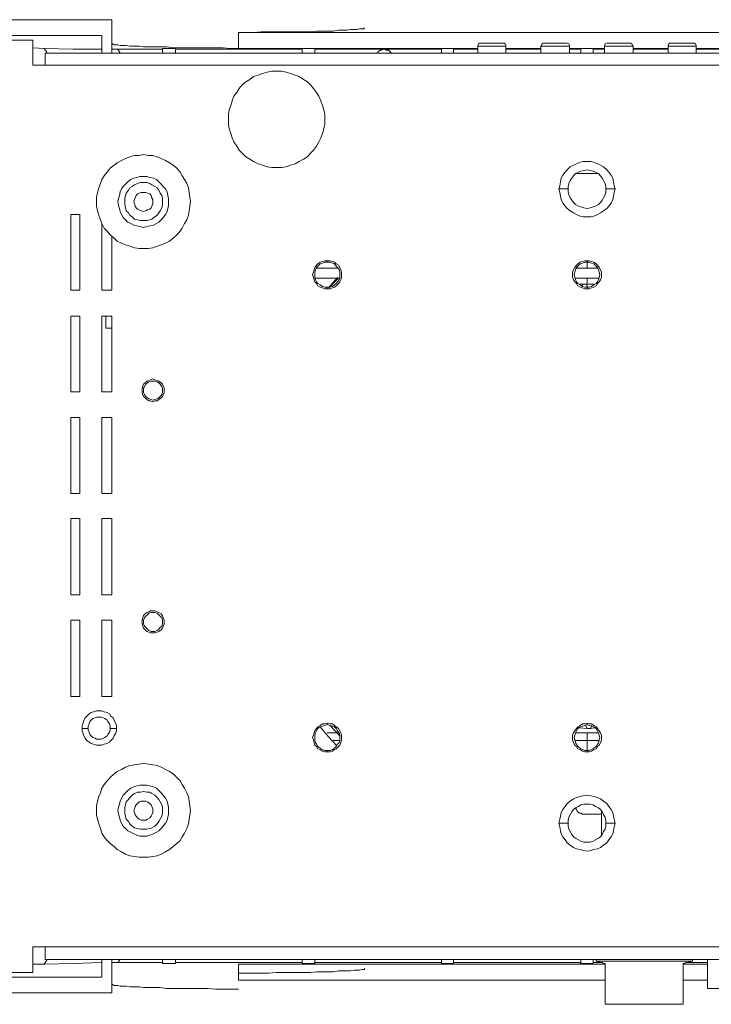
# Model space of a CAD drawing. Units: inches. Extents: x 21 to 279, y 48 to 162.
# Drawn here: x 60 to 70, y 80 to 95 of the extents above; entities that cross this region are included whole.
import ezdxf

# ---------------------------------------------------------------- set-up
doc = ezdxf.new("R2010")
doc.units = ezdxf.units.IN
doc.header["$MEASUREMENT"] = 0
doc.layers.add('Page 1', color=7, linetype='Continuous')

# ---------------------------------------------------------------- blocks, each defined once
blk = doc.blocks.new('block 3')
at = {"layer": 'Page 1', "color": 250, "lineweight": 9, "true_color": 0x202730}
for points in [[(59.348, 94.659), (60.958, 94.659)], [(60.958, 94.174), (60.958, 94.659)], [(62.799, 94.472), (62.909, 94.472), (63.019, 94.472), (63.129, 94.483), (63.24, 94.483), (63.35, 94.483), (63.449, 94.483), (63.559, 94.483), (63.658, 94.483), (63.758, 94.483), (63.846, 94.483), (63.934, 94.494), (64.022, 94.494), (64.099, 94.494), (64.177, 94.494), (64.254, 94.505), (64.32, 94.505), (64.375, 94.505), (64.43, 94.516), (64.485, 94.516), (64.529, 94.516), (64.562, 94.527), (64.596, 94.527), (64.618, 94.527), (64.629, 94.538), (64.64, 94.538)], [(59.37, 94.428), (60.814, 94.428)], [(60.814, 94.174), (60.814, 94.428)], [(62.799, 94.24), (62.799, 94.472)], [(62.799, 94.472), (72.941, 94.472)], [(59.392, 94.362), (59.811, 94.362)], [(59.811, 94.362), (59.811, 93.998)], [(59.976, 94.24), (59.811, 94.251)], [(60.009, 94.196), (59.976, 94.24)], [(60.814, 94.229), (60.395, 94.229), (59.976, 94.24)], [(60.958, 94.306), (60.969, 94.306), (60.991, 94.295), (61.013, 94.295), (61.046, 94.295), (61.079, 94.284), (61.123, 94.284), (61.167, 94.284), (61.222, 94.273), (61.288, 94.273), (61.354, 94.273), (61.421, 94.262), (61.498, 94.262), (61.575, 94.262), (61.663, 94.262), (61.751, 94.262), (61.85, 94.251), (61.95, 94.251), (62.049, 94.251), (62.148, 94.251), (62.247, 94.251), (62.358, 94.251), (62.468, 94.251), (62.578, 94.251), (62.688, 94.24), (62.799, 94.24)], [(61.696, 94.174), (61.696, 94.24)], [(61.884, 94.24), (61.696, 94.24)], [(61.884, 94.174), (61.884, 94.24)], [(62.799, 94.24), (66.282, 94.24)], [(63.725, 94.174), (63.725, 94.24)], [(63.912, 94.24), (63.725, 94.24)], [(63.912, 94.174), (63.912, 94.24)], [(65.753, 94.174), (65.753, 94.24)], [(65.929, 94.24), (65.753, 94.24)], [(65.929, 94.174), (65.929, 94.24)], [(66.326, 94.317), (66.304, 94.317), (66.293, 94.306), (66.282, 94.284), (66.282, 94.273)], [(66.282, 94.174), (66.282, 94.273)], [(66.282, 94.273), (66.69, 94.273)], [(66.326, 94.317), (66.646, 94.317)], [(66.69, 94.273), (66.69, 94.284), (66.679, 94.306), (66.668, 94.317), (66.646, 94.317)], [(66.69, 94.174), (66.69, 94.273)], [(66.69, 94.24), (67.197, 94.24)], [(67.252, 94.317), (67.23, 94.317), (67.219, 94.306), (67.208, 94.284), (67.197, 94.273)], [(67.197, 94.174), (67.197, 94.273)], [(67.197, 94.273), (67.616, 94.273)], [(67.252, 94.317), (67.572, 94.317)], [(67.616, 94.273), (67.616, 94.284), (67.605, 94.306), (67.583, 94.317), (67.572, 94.317)], [(67.616, 94.174), (67.616, 94.273)], [(67.616, 94.24), (68.123, 94.24)], [(67.782, 94.174), (67.782, 94.24)], [(67.958, 94.24), (67.782, 94.24)], [(67.958, 94.174), (67.958, 94.24)], [(68.167, 94.317), (68.156, 94.317), (68.134, 94.306), (68.123, 94.284), (68.123, 94.273)], [(68.123, 94.174), (68.123, 94.273)], [(68.123, 94.273), (68.542, 94.273)], [(68.167, 94.317), (68.487, 94.317)], [(68.542, 94.273), (68.531, 94.284), (68.52, 94.306), (68.509, 94.317), (68.487, 94.317)], [(68.542, 94.174), (68.542, 94.273)], [(68.542, 94.24), (69.049, 94.24)], [(69.093, 94.317), (69.071, 94.317), (69.06, 94.306), (69.049, 94.284), (69.049, 94.273)], [(69.049, 94.174), (69.049, 94.273)], [(69.049, 94.273), (69.457, 94.273)], [(69.093, 94.317), (69.413, 94.317)], [(69.457, 94.273), (69.457, 94.284), (69.446, 94.306), (69.435, 94.317), (69.413, 94.317)], [(69.457, 94.174), (69.457, 94.273)], [(69.457, 94.24), (72.941, 94.24)], [(59.987, 93.998), (59.987, 94.174)], [(59.987, 94.174), (75.752, 94.174)], [(60.02, 94.174), (60.009, 94.196)], [(60.958, 94.229), (61.046, 94.229)], [(61.696, 94.229), (61.046, 94.229)], [(61.079, 94.174), (61.046, 94.229)], [(63.725, 94.229), (61.884, 94.229)], [(65.753, 94.229), (63.912, 94.229)], [(64.915, 94.229), (64.882, 94.218), (64.86, 94.218), (64.838, 94.196), (64.816, 94.174)], [(64.915, 94.229), (64.926, 94.229)], [(65.025, 94.174), (65.003, 94.196), (64.981, 94.218), (64.948, 94.218), (64.926, 94.229)], [(66.282, 94.229), (65.929, 94.229)], [(67.197, 94.229), (66.69, 94.229)], [(67.782, 94.229), (67.616, 94.229)], [(68.123, 94.229), (67.958, 94.229)], [(69.049, 94.229), (68.542, 94.229)], [(69.81, 94.229), (69.457, 94.229)], [(59.811, 93.998), (75.929, 93.998)], [(64.055, 93.215), (64.055, 93.281), (64.044, 93.347), (64.022, 93.413), (64, 93.48), (63.967, 93.546), (63.934, 93.601), (63.89, 93.656), (63.846, 93.711), (63.802, 93.755), (63.747, 93.788), (63.681, 93.832), (63.625, 93.854), (63.559, 93.876), (63.493, 93.898), (63.427, 93.91), (63.35, 93.91), (63.284, 93.91), (63.218, 93.898), (63.151, 93.876), (63.085, 93.854), (63.019, 93.832), (62.964, 93.788), (62.909, 93.755), (62.854, 93.711), (62.81, 93.656), (62.777, 93.601), (62.732, 93.546), (62.71, 93.48), (62.688, 93.413), (62.666, 93.347), (62.655, 93.281), (62.655, 93.215), (62.655, 93.138), (62.666, 93.072), (62.688, 93.006), (62.71, 92.939), (62.732, 92.884), (62.777, 92.818), (62.81, 92.763), (62.854, 92.719), (62.909, 92.664), (62.964, 92.631), (63.019, 92.598), (63.085, 92.565), (63.151, 92.542), (63.218, 92.52), (63.284, 92.509), (63.35, 92.509), (63.427, 92.509), (63.493, 92.52), (63.559, 92.542), (63.625, 92.565), (63.681, 92.598), (63.747, 92.631), (63.802, 92.664), (63.846, 92.719), (63.89, 92.763), (63.934, 92.818), (63.967, 92.884), (64, 92.939), (64.022, 93.006), (64.044, 93.072), (64.055, 93.138), (64.055, 93.215), (64.055, 93.215)], [(62.104, 92.013), (62.093, 92.079), (62.082, 92.146), (62.071, 92.212), (62.049, 92.278), (62.016, 92.333), (61.983, 92.388), (61.95, 92.443), (61.906, 92.498), (61.85, 92.542), (61.795, 92.576), (61.74, 92.609), (61.674, 92.642), (61.619, 92.664), (61.553, 92.686), (61.487, 92.686), (61.421, 92.697), (61.354, 92.686), (61.288, 92.686), (61.222, 92.664), (61.156, 92.642), (61.101, 92.609), (61.035, 92.576), (60.991, 92.542), (60.935, 92.498), (60.891, 92.443), (60.847, 92.388), (60.814, 92.333), (60.792, 92.278), (60.77, 92.212), (60.748, 92.146), (60.737, 92.079), (60.737, 92.013), (60.737, 91.947), (60.748, 91.881), (60.77, 91.815), (60.792, 91.749), (60.814, 91.694), (60.847, 91.627), (60.891, 91.583), (60.935, 91.528), (60.991, 91.484), (61.035, 91.44), (61.101, 91.407), (61.156, 91.385), (61.222, 91.363), (61.288, 91.341), (61.354, 91.33), (61.421, 91.33), (61.487, 91.33), (61.553, 91.341), (61.619, 91.363), (61.674, 91.385), (61.74, 91.407), (61.795, 91.44), (61.85, 91.484), (61.906, 91.528), (61.95, 91.583), (61.983, 91.627), (62.016, 91.694), (62.049, 91.749), (62.071, 91.815), (62.082, 91.881), (62.093, 91.947), (62.104, 92.013), (62.104, 92.013)], [(68.278, 92.201), (68.267, 92.245), (68.256, 92.3), (68.245, 92.355), (68.223, 92.399), (68.189, 92.443), (68.156, 92.476), (68.112, 92.52), (68.068, 92.542), (68.024, 92.565), (67.969, 92.587), (67.925, 92.598), (67.87, 92.598), (67.815, 92.598), (67.771, 92.587), (67.715, 92.565), (67.671, 92.542), (67.627, 92.52), (67.583, 92.476), (67.55, 92.443), (67.517, 92.399), (67.495, 92.355), (67.484, 92.3), (67.473, 92.245), (67.462, 92.201), (67.473, 92.146), (67.484, 92.091), (67.495, 92.046), (67.517, 91.991), (67.55, 91.947), (67.583, 91.914), (67.627, 91.881), (67.671, 91.848), (67.715, 91.826), (67.771, 91.804), (67.815, 91.793), (67.87, 91.793), (67.925, 91.793), (67.969, 91.804), (68.024, 91.826), (68.068, 91.848), (68.112, 91.881), (68.156, 91.914), (68.189, 91.947), (68.223, 91.991), (68.245, 92.046), (68.256, 92.091), (68.267, 92.146), (68.278, 92.201), (68.278, 92.201)], [(61.784, 92.013), (61.784, 92.057), (61.773, 92.102), (61.762, 92.157), (61.74, 92.201), (61.707, 92.234), (61.674, 92.267), (61.641, 92.3), (61.608, 92.333), (61.564, 92.355), (61.509, 92.366), (61.465, 92.377), (61.421, 92.377), (61.365, 92.377), (61.321, 92.366), (61.277, 92.355), (61.233, 92.333), (61.189, 92.3), (61.156, 92.267), (61.123, 92.234), (61.101, 92.201), (61.079, 92.157), (61.068, 92.102), (61.057, 92.057), (61.046, 92.013), (61.057, 91.958), (61.068, 91.914), (61.079, 91.87), (61.101, 91.826), (61.123, 91.782), (61.156, 91.749), (61.189, 91.716), (61.233, 91.694), (61.277, 91.672), (61.321, 91.661), (61.365, 91.65), (61.421, 91.639), (61.465, 91.65), (61.509, 91.661), (61.564, 91.672), (61.608, 91.694), (61.641, 91.716), (61.674, 91.749), (61.707, 91.782), (61.74, 91.826), (61.762, 91.87), (61.773, 91.914), (61.784, 91.958), (61.784, 92.013), (61.784, 92.013)], [(68.024, 92.421), (67.715, 92.421)], [(61.696, 92.013), (61.696, 92.057), (61.685, 92.102), (61.663, 92.135), (61.641, 92.179), (61.619, 92.212), (61.586, 92.234), (61.542, 92.256), (61.509, 92.278), (61.465, 92.289), (61.421, 92.289), (61.376, 92.289), (61.332, 92.278), (61.288, 92.256), (61.255, 92.234), (61.222, 92.212), (61.2, 92.179), (61.167, 92.135), (61.156, 92.102), (61.145, 92.057), (61.145, 92.013), (61.145, 91.969), (61.156, 91.925), (61.167, 91.881), (61.2, 91.848), (61.222, 91.815), (61.255, 91.793), (61.288, 91.76), (61.332, 91.749), (61.376, 91.738), (61.421, 91.738), (61.465, 91.738), (61.509, 91.749), (61.542, 91.76), (61.586, 91.793), (61.619, 91.815), (61.641, 91.848), (61.663, 91.881), (61.685, 91.925), (61.696, 91.969), (61.696, 92.013), (61.696, 92.013)], [(61.553, 92.013), (61.553, 92.046), (61.542, 92.068), (61.531, 92.102), (61.509, 92.124), (61.476, 92.135), (61.454, 92.146), (61.421, 92.146), (61.387, 92.146), (61.354, 92.135), (61.332, 92.124), (61.31, 92.102), (61.299, 92.068), (61.288, 92.046), (61.277, 92.013), (61.288, 91.98), (61.299, 91.947), (61.31, 91.925), (61.332, 91.903), (61.354, 91.892), (61.387, 91.881), (61.421, 91.87), (61.454, 91.881), (61.476, 91.892), (61.509, 91.903), (61.531, 91.925), (61.542, 91.947), (61.553, 91.98), (61.553, 92.013), (61.553, 92.013)], [(67.594, 92.201), (67.462, 92.201)], [(68.145, 92.201), (68.278, 92.201)], [(60.362, 91.826), (60.362, 90.723)], [(60.494, 91.826), (60.362, 91.826)], [(60.494, 90.723), (60.494, 91.826)], [(60.814, 91.683), (60.814, 90.723)], [(60.958, 90.723), (60.958, 91.506)], [(64.298, 90.955), (64.298, 90.988), (64.287, 91.021), (64.276, 91.054), (64.254, 91.087), (64.221, 91.109), (64.199, 91.131), (64.166, 91.142), (64.133, 91.153), (64.088, 91.153), (64.055, 91.153), (64.022, 91.142), (63.989, 91.131), (63.956, 91.109), (63.934, 91.087), (63.912, 91.054), (63.901, 91.021), (63.89, 90.988), (63.879, 90.955), (63.89, 90.911), (63.901, 90.878), (63.912, 90.845), (63.934, 90.823), (63.956, 90.79), (63.989, 90.768), (64.022, 90.757), (64.055, 90.746), (64.088, 90.746), (64.133, 90.746), (64.166, 90.757), (64.199, 90.768), (64.221, 90.79), (64.254, 90.823), (64.276, 90.845), (64.287, 90.878), (64.298, 90.911), (64.298, 90.955), (64.298, 90.955)], [(64.088, 91.131), (64.088, 91.153)], [(68.079, 90.955), (68.079, 90.988), (68.068, 91.021), (68.046, 91.054), (68.024, 91.087), (68.002, 91.109), (67.969, 91.131), (67.936, 91.142), (67.903, 91.153), (67.87, 91.153), (67.837, 91.153), (67.804, 91.142), (67.771, 91.131), (67.737, 91.109), (67.715, 91.087), (67.693, 91.054), (67.671, 91.021), (67.66, 90.988), (67.66, 90.955), (67.66, 90.911), (67.671, 90.878), (67.693, 90.845), (67.715, 90.823), (67.737, 90.79), (67.771, 90.768), (67.804, 90.757), (67.837, 90.746), (67.87, 90.746), (67.903, 90.746), (67.936, 90.757), (67.969, 90.768), (68.002, 90.79), (68.024, 90.823), (68.046, 90.845), (68.068, 90.878), (68.079, 90.911), (68.079, 90.955), (68.079, 90.955)], [(67.87, 91.131), (67.87, 91.153)], [(63.934, 91.043), (64.254, 91.043)], [(67.715, 91.043), (68.024, 91.043)], [(63.912, 90.9), (64.265, 90.9)], [(64.243, 90.911), (64.11, 90.757)], [(67.693, 90.9), (68.046, 90.9)], [(67.98, 90.812), (67.76, 90.812)], [(67.815, 90.812), (67.793, 90.779)], [(67.881, 90.768), (67.859, 90.812)], [(60.362, 90.723), (60.494, 90.723)], [(60.814, 90.723), (60.958, 90.723)], [(64.088, 90.768), (64.088, 90.746)], [(67.87, 90.768), (67.87, 90.746)], [(60.362, 90.349), (60.362, 89.246)], [(60.494, 90.349), (60.362, 90.349)], [(60.494, 89.246), (60.494, 90.349)], [(60.814, 90.349), (60.814, 89.246)], [(60.958, 90.349), (60.814, 90.349)], [(60.869, 90.349), (60.869, 90.172)], [(60.958, 89.246), (60.958, 90.349)], [(61.718, 89.268), (61.718, 89.301), (61.707, 89.334), (61.696, 89.356), (61.674, 89.379), (61.641, 89.401), (61.619, 89.412), (61.586, 89.423), (61.553, 89.434), (61.52, 89.423), (61.498, 89.412), (61.465, 89.401), (61.443, 89.379), (61.421, 89.356), (61.41, 89.334), (61.398, 89.301), (61.398, 89.268), (61.398, 89.235), (61.41, 89.202), (61.421, 89.18), (61.443, 89.158), (61.465, 89.136), (61.498, 89.114), (61.52, 89.114), (61.553, 89.103), (61.586, 89.114), (61.619, 89.114), (61.641, 89.136), (61.674, 89.158), (61.696, 89.18), (61.707, 89.202), (61.718, 89.235), (61.718, 89.268), (61.718, 89.268)], [(61.696, 89.268), (61.696, 89.301), (61.685, 89.323), (61.663, 89.356), (61.641, 89.379), (61.619, 89.39), (61.586, 89.401), (61.553, 89.401), (61.531, 89.401), (61.498, 89.39), (61.476, 89.379), (61.454, 89.356), (61.432, 89.323), (61.421, 89.301), (61.421, 89.268), (61.421, 89.235), (61.432, 89.202), (61.454, 89.18), (61.476, 89.158), (61.498, 89.147), (61.531, 89.136), (61.553, 89.125), (61.586, 89.136), (61.619, 89.147), (61.641, 89.158), (61.663, 89.18), (61.685, 89.202), (61.696, 89.235), (61.696, 89.268), (61.696, 89.268)], [(60.362, 89.246), (60.494, 89.246)], [(60.814, 89.246), (60.958, 89.246)], [(60.362, 88.871), (60.362, 87.769)], [(60.494, 88.871), (60.362, 88.871)], [(60.494, 87.769), (60.494, 88.871)], [(60.814, 88.871), (60.814, 87.769)], [(60.958, 88.871), (60.814, 88.871)], [(60.958, 87.769), (60.958, 88.871)], [(60.362, 87.769), (60.494, 87.769)], [(60.814, 87.769), (60.958, 87.769)], [(60.362, 87.405), (60.362, 86.292)], [(60.494, 87.405), (60.362, 87.405)], [(60.494, 86.292), (60.494, 87.405)], [(60.814, 87.405), (60.814, 86.292)], [(60.958, 87.405), (60.814, 87.405)], [(60.958, 86.292), (60.958, 87.405)], [(60.362, 86.292), (60.494, 86.292)], [(60.814, 86.292), (60.958, 86.292)], [(60.362, 85.928), (60.362, 84.814)], [(60.494, 85.928), (60.362, 85.928)], [(60.494, 84.814), (60.494, 85.928)], [(60.814, 85.928), (60.814, 84.814)], [(60.958, 85.928), (60.814, 85.928)], [(60.958, 84.814), (60.958, 85.928)], [(61.718, 85.906), (61.718, 85.928), (61.707, 85.961), (61.696, 85.994), (61.674, 86.016), (61.641, 86.038), (61.619, 86.049), (61.586, 86.06), (61.553, 86.06), (61.52, 86.06), (61.498, 86.049), (61.465, 86.038), (61.443, 86.016), (61.421, 85.994), (61.41, 85.961), (61.398, 85.928), (61.398, 85.906), (61.398, 85.873), (61.41, 85.84), (61.421, 85.807), (61.443, 85.785), (61.465, 85.763), (61.498, 85.752), (61.52, 85.741), (61.553, 85.741), (61.586, 85.741), (61.619, 85.752), (61.641, 85.763), (61.674, 85.785), (61.696, 85.807), (61.707, 85.84), (61.718, 85.873), (61.718, 85.906), (61.718, 85.906)], [(61.696, 85.906), (61.696, 85.928), (61.685, 85.961), (61.663, 85.983), (61.641, 86.005), (61.619, 86.027), (61.586, 86.038), (61.553, 86.038), (61.531, 86.038), (61.498, 86.027), (61.476, 86.005), (61.454, 85.983), (61.432, 85.961), (61.421, 85.928), (61.421, 85.906), (61.421, 85.873), (61.432, 85.84), (61.454, 85.818), (61.476, 85.796), (61.498, 85.774), (61.531, 85.763), (61.553, 85.763), (61.586, 85.763), (61.619, 85.774), (61.641, 85.796), (61.663, 85.818), (61.685, 85.84), (61.696, 85.873), (61.696, 85.906), (61.696, 85.906)], [(60.362, 84.814), (60.494, 84.814)], [(60.814, 84.814), (60.958, 84.814)], [(61.024, 84.351), (61.024, 84.396), (61.013, 84.429), (60.991, 84.473), (60.98, 84.506), (60.946, 84.528), (60.924, 84.561), (60.891, 84.583), (60.847, 84.594), (60.814, 84.605), (60.77, 84.605), (60.737, 84.605), (60.693, 84.594), (60.66, 84.583), (60.627, 84.561), (60.594, 84.528), (60.572, 84.506), (60.55, 84.473), (60.539, 84.429), (60.528, 84.396), (60.528, 84.351), (60.528, 84.318), (60.539, 84.274), (60.55, 84.241), (60.572, 84.208), (60.594, 84.175), (60.627, 84.153), (60.66, 84.131), (60.693, 84.12), (60.737, 84.109), (60.77, 84.109), (60.814, 84.109), (60.847, 84.12), (60.891, 84.131), (60.924, 84.153), (60.946, 84.175), (60.98, 84.208), (60.991, 84.241), (61.013, 84.274), (61.024, 84.318), (61.024, 84.351), (61.024, 84.351)], [(60.616, 84.351), (60.528, 84.351)], [(60.935, 84.351), (61.024, 84.351)], [(64.298, 84.219), (64.298, 84.252), (64.287, 84.285), (64.276, 84.318), (64.254, 84.351), (64.221, 84.373), (64.199, 84.396), (64.166, 84.418), (64.133, 84.418), (64.088, 84.429), (64.055, 84.418), (64.022, 84.418), (63.989, 84.396), (63.956, 84.373), (63.934, 84.351), (63.912, 84.318), (63.901, 84.285), (63.89, 84.252), (63.879, 84.219), (63.89, 84.186), (63.901, 84.142), (63.912, 84.109), (63.934, 84.087), (63.956, 84.054), (63.989, 84.043), (64.022, 84.021), (64.055, 84.01), (64.088, 84.01), (64.133, 84.01), (64.166, 84.021), (64.199, 84.043), (64.221, 84.054), (64.254, 84.087), (64.276, 84.109), (64.287, 84.142), (64.298, 84.186), (64.298, 84.219), (64.298, 84.219)], [(63.989, 84.373), (64.11, 84.23), (64.232, 84.098)], [(64.088, 84.407), (64.088, 84.429)], [(68.079, 84.219), (68.079, 84.252), (68.068, 84.285), (68.046, 84.318), (68.024, 84.351), (68.002, 84.373), (67.969, 84.396), (67.936, 84.418), (67.903, 84.418), (67.87, 84.429), (67.837, 84.418), (67.804, 84.418), (67.771, 84.396), (67.737, 84.373), (67.715, 84.351), (67.693, 84.318), (67.671, 84.285), (67.66, 84.252), (67.66, 84.219), (67.66, 84.186), (67.671, 84.142), (67.693, 84.109), (67.715, 84.087), (67.737, 84.054), (67.771, 84.043), (67.804, 84.021), (67.837, 84.01), (67.87, 84.01), (67.903, 84.01), (67.936, 84.021), (67.969, 84.043), (68.002, 84.054), (68.024, 84.087), (68.046, 84.109), (68.068, 84.142), (68.079, 84.186), (68.079, 84.219), (68.079, 84.219)], [(67.76, 84.362), (67.87, 84.351)], [(67.848, 84.396), (67.87, 84.351)], [(67.87, 84.407), (67.87, 84.429)], [(67.87, 84.351), (67.925, 84.351)], [(67.925, 84.351), (67.936, 84.396)], [(67.925, 84.351), (67.98, 84.362)], [(64.265, 84.175), (64.177, 84.175)], [(68.046, 84.175), (67.693, 84.175)], [(64.088, 84.032), (64.088, 84.01)], [(67.87, 84.032), (67.87, 84.01)], [(62.104, 83.161), (62.093, 83.227), (62.082, 83.293), (62.071, 83.359), (62.049, 83.414), (62.016, 83.481), (61.983, 83.536), (61.95, 83.591), (61.906, 83.635), (61.85, 83.69), (61.795, 83.723), (61.74, 83.756), (61.674, 83.789), (61.619, 83.811), (61.553, 83.822), (61.487, 83.833), (61.421, 83.844), (61.354, 83.833), (61.288, 83.822), (61.222, 83.811), (61.156, 83.789), (61.101, 83.756), (61.035, 83.723), (60.991, 83.69), (60.935, 83.635), (60.891, 83.591), (60.847, 83.536), (60.814, 83.481), (60.792, 83.414), (60.77, 83.359), (60.748, 83.293), (60.737, 83.227), (60.737, 83.161), (60.737, 83.095), (60.748, 83.029), (60.77, 82.962), (60.792, 82.896), (60.814, 82.83), (60.847, 82.775), (60.891, 82.72), (60.935, 82.676), (60.991, 82.632), (61.035, 82.588), (61.101, 82.554), (61.156, 82.521), (61.222, 82.499), (61.288, 82.488), (61.354, 82.477), (61.421, 82.477), (61.487, 82.477), (61.553, 82.488), (61.619, 82.499), (61.674, 82.521), (61.74, 82.554), (61.795, 82.588), (61.85, 82.632), (61.906, 82.676), (61.95, 82.72), (61.983, 82.775), (62.016, 82.83), (62.049, 82.896), (62.071, 82.962), (62.082, 83.029), (62.093, 83.095), (62.104, 83.161), (62.104, 83.161)], [(61.784, 83.161), (61.784, 83.205), (61.773, 83.249), (61.762, 83.293), (61.74, 83.337), (61.707, 83.381), (61.674, 83.414), (61.641, 83.447), (61.608, 83.481), (61.564, 83.503), (61.509, 83.514), (61.465, 83.525), (61.421, 83.525), (61.365, 83.525), (61.321, 83.514), (61.277, 83.503), (61.233, 83.481), (61.189, 83.447), (61.156, 83.414), (61.123, 83.381), (61.101, 83.337), (61.079, 83.293), (61.068, 83.249), (61.057, 83.205), (61.046, 83.161), (61.057, 83.106), (61.068, 83.062), (61.079, 83.017), (61.101, 82.973), (61.123, 82.929), (61.156, 82.896), (61.189, 82.863), (61.233, 82.841), (61.277, 82.819), (61.321, 82.797), (61.365, 82.786), (61.421, 82.786), (61.465, 82.786), (61.509, 82.797), (61.564, 82.819), (61.608, 82.841), (61.641, 82.863), (61.674, 82.896), (61.707, 82.929), (61.74, 82.973), (61.762, 83.017), (61.773, 83.062), (61.784, 83.106), (61.784, 83.161), (61.784, 83.161)], [(61.696, 83.161), (61.696, 83.205), (61.685, 83.238), (61.663, 83.282), (61.641, 83.315), (61.619, 83.348), (61.586, 83.381), (61.542, 83.403), (61.509, 83.425), (61.465, 83.425), (61.421, 83.436), (61.376, 83.425), (61.332, 83.425), (61.288, 83.403), (61.255, 83.381), (61.222, 83.348), (61.2, 83.315), (61.167, 83.282), (61.156, 83.238), (61.145, 83.205), (61.145, 83.161), (61.145, 83.117), (61.156, 83.073), (61.167, 83.029), (61.2, 82.995), (61.222, 82.962), (61.255, 82.929), (61.288, 82.907), (61.332, 82.896), (61.376, 82.885), (61.421, 82.885), (61.465, 82.885), (61.509, 82.896), (61.542, 82.907), (61.586, 82.929), (61.619, 82.962), (61.641, 82.995), (61.663, 83.029), (61.685, 83.073), (61.696, 83.117), (61.696, 83.161), (61.696, 83.161)], [(68.278, 82.973), (68.267, 83.029), (68.256, 83.073), (68.245, 83.128), (68.223, 83.172), (68.189, 83.216), (68.156, 83.26), (68.112, 83.293), (68.068, 83.326), (68.024, 83.348), (67.969, 83.359), (67.925, 83.37), (67.87, 83.381), (67.815, 83.37), (67.771, 83.359), (67.715, 83.348), (67.671, 83.326), (67.627, 83.293), (67.583, 83.26), (67.55, 83.216), (67.517, 83.172), (67.495, 83.128), (67.484, 83.073), (67.473, 83.029), (67.462, 82.973), (67.473, 82.918), (67.484, 82.863), (67.495, 82.819), (67.517, 82.775), (67.55, 82.731), (67.583, 82.687), (67.627, 82.654), (67.671, 82.621), (67.715, 82.599), (67.771, 82.588), (67.815, 82.577), (67.87, 82.566), (67.925, 82.577), (67.969, 82.588), (68.024, 82.599), (68.068, 82.621), (68.112, 82.654), (68.156, 82.687), (68.189, 82.731), (68.223, 82.775), (68.245, 82.819), (68.256, 82.863), (68.267, 82.918), (68.278, 82.973), (68.278, 82.973)], [(61.553, 83.161), (61.553, 83.183), (61.542, 83.216), (61.531, 83.238), (61.509, 83.26), (61.476, 83.282), (61.454, 83.293), (61.421, 83.293), (61.387, 83.293), (61.354, 83.282), (61.332, 83.26), (61.31, 83.238), (61.299, 83.216), (61.288, 83.183), (61.277, 83.161), (61.288, 83.128), (61.299, 83.095), (61.31, 83.073), (61.332, 83.051), (61.354, 83.029), (61.387, 83.017), (61.421, 83.017), (61.454, 83.017), (61.476, 83.029), (61.509, 83.051), (61.531, 83.073), (61.542, 83.095), (61.553, 83.128), (61.553, 83.161), (61.553, 83.161)], [(67.704, 83.194), (67.715, 83.172), (67.726, 83.15), (67.737, 83.139), (67.76, 83.117), (67.782, 83.117), (67.804, 83.106)], [(68.079, 83.106), (67.804, 83.106)], [(68.079, 83.15), (68.079, 82.786)], [(67.594, 82.973), (67.462, 82.973)], [(68.145, 82.973), (68.278, 82.973)], [(59.811, 81.176), (59.811, 80.802)], [(59.811, 81.176), (75.929, 81.176)], [(59.987, 81.176), (59.987, 80.989)], [(59.811, 80.923), (59.976, 80.923)], [(60.009, 80.978), (59.976, 80.923)], [(59.976, 80.923), (60.395, 80.934), (60.814, 80.945)], [(75.752, 80.989), (59.987, 80.989)], [(60.02, 80.989), (60.009, 80.978)], [(60.814, 80.989), (60.814, 80.735)], [(60.958, 80.504), (60.958, 80.989)], [(61.046, 80.945), (60.958, 80.945)], [(61.079, 80.989), (61.046, 80.945)], [(61.046, 80.945), (61.696, 80.945)], [(61.696, 80.989), (61.696, 80.934)], [(61.696, 80.934), (61.884, 80.934)], [(61.884, 80.989), (61.884, 80.934)], [(61.884, 80.945), (63.725, 80.945)], [(68.134, 80.923), (62.799, 80.923)], [(62.799, 80.923), (62.799, 80.691)], [(63.725, 80.989), (63.725, 80.934)], [(63.725, 80.934), (63.912, 80.934)], [(63.912, 80.989), (63.912, 80.934)], [(63.912, 80.945), (65.753, 80.945)], [(65.753, 80.989), (65.753, 80.934)], [(65.753, 80.934), (65.929, 80.934)], [(65.929, 80.989), (65.929, 80.934)], [(65.929, 80.945), (67.782, 80.945)], [(67.782, 80.989), (67.782, 80.934)], [(67.782, 80.934), (67.958, 80.934)], [(67.958, 80.989), (67.958, 80.934)], [(67.958, 80.945), (68.101, 80.945)], [(68.002, 80.967), (68.002, 80.989)], [(69.402, 80.967), (68.002, 80.967)], [(68.002, 80.967), (68.134, 80.934)], [(68.134, 80.934), (68.134, 80.339)], [(69.27, 80.934), (69.402, 80.967)], [(69.27, 80.934), (69.27, 80.339)], [(69.623, 80.923), (69.27, 80.923)], [(69.303, 80.945), (69.623, 80.945)], [(69.402, 80.967), (69.402, 80.989)], [(69.623, 80.57), (69.623, 80.989)], [(59.811, 80.802), (59.392, 80.802)], [(62.799, 80.791), (62.909, 80.791), (63.019, 80.791), (63.129, 80.791), (63.24, 80.791), (63.35, 80.802), (63.449, 80.802), (63.559, 80.802), (63.658, 80.802), (63.758, 80.802), (63.846, 80.802), (63.934, 80.813), (64.022, 80.813), (64.099, 80.813), (64.177, 80.813), (64.254, 80.824), (64.32, 80.824), (64.375, 80.824), (64.43, 80.824), (64.485, 80.835), (64.529, 80.835), (64.562, 80.835), (64.596, 80.846), (64.618, 80.846), (64.629, 80.846), (64.64, 80.857)], [(60.814, 80.735), (59.37, 80.735)], [(60.958, 80.625), (60.969, 80.625), (60.991, 80.614), (61.013, 80.614), (61.046, 80.614), (61.079, 80.603), (61.123, 80.603), (61.167, 80.603), (61.222, 80.592), (61.288, 80.592), (61.354, 80.592), (61.421, 80.581), (61.498, 80.581), (61.575, 80.581), (61.663, 80.581), (61.751, 80.57), (61.85, 80.57), (61.95, 80.57), (62.049, 80.57), (62.148, 80.57), (62.247, 80.57), (62.358, 80.57), (62.468, 80.559), (62.578, 80.559), (62.688, 80.559), (62.799, 80.559)], [(68.134, 80.691), (62.799, 80.691)], [(69.623, 80.691), (69.27, 80.691)], [(60.958, 80.504), (59.348, 80.504)], [(69.623, 80.57), (72.015, 80.57)], [(69.27, 80.339), (68.134, 80.339)]]:
    blk.add_lwpolyline(points, dxfattribs=at)
at = {"layer": 'Page 1', "color": 93, "lineweight": 9, "true_color": 0x69bd45}
for points in [[(68.145, 92.201), (68.145, 92.234), (68.134, 92.278), (68.112, 92.322), (68.09, 92.355), (68.068, 92.388), (68.035, 92.421), (67.991, 92.443), (67.958, 92.454), (67.914, 92.465), (67.87, 92.476), (67.826, 92.465), (67.782, 92.454), (67.748, 92.443), (67.704, 92.421), (67.671, 92.388), (67.649, 92.355), (67.627, 92.322), (67.605, 92.278), (67.594, 92.234), (67.594, 92.201), (67.594, 92.157), (67.605, 92.113), (67.627, 92.068), (67.649, 92.035), (67.671, 92.002), (67.704, 91.969), (67.748, 91.947), (67.782, 91.936), (67.826, 91.925), (67.87, 91.914), (67.914, 91.925), (67.958, 91.936), (67.991, 91.947), (68.035, 91.969), (68.068, 92.002), (68.09, 92.035), (68.112, 92.068), (68.134, 92.113), (68.145, 92.157), (68.145, 92.201), (68.145, 92.201)], [(64.276, 90.955), (64.276, 90.988), (64.265, 91.021), (64.243, 91.054), (64.221, 91.076), (64.199, 91.109), (64.166, 91.12), (64.133, 91.131), (64.088, 91.131), (64.055, 91.131), (64.022, 91.12), (63.989, 91.109), (63.956, 91.076), (63.934, 91.054), (63.923, 91.021), (63.912, 90.988), (63.912, 90.955), (63.912, 90.911), (63.923, 90.878), (63.934, 90.845), (63.956, 90.823), (63.989, 90.801), (64.022, 90.779), (64.055, 90.768), (64.088, 90.768), (64.133, 90.768), (64.166, 90.779), (64.199, 90.801), (64.221, 90.823), (64.243, 90.845), (64.265, 90.878), (64.276, 90.911), (64.276, 90.955), (64.276, 90.955)], [(68.057, 90.955), (68.046, 90.988), (68.035, 91.021), (68.024, 91.054), (68.002, 91.076), (67.969, 91.109), (67.936, 91.12), (67.903, 91.131), (67.87, 91.131), (67.837, 91.131), (67.804, 91.12), (67.771, 91.109), (67.737, 91.076), (67.715, 91.054), (67.704, 91.021), (67.693, 90.988), (67.682, 90.955), (67.693, 90.911), (67.704, 90.878), (67.715, 90.845), (67.737, 90.823), (67.771, 90.801), (67.804, 90.779), (67.837, 90.768), (67.87, 90.768), (67.903, 90.768), (67.936, 90.779), (67.969, 90.801), (68.002, 90.823), (68.024, 90.845), (68.035, 90.878), (68.046, 90.911), (68.057, 90.955), (68.057, 90.955)], [(60.958, 90.172), (60.869, 90.172)], [(60.935, 84.351), (60.935, 84.385), (60.924, 84.418), (60.902, 84.451), (60.891, 84.473), (60.858, 84.495), (60.836, 84.506), (60.803, 84.517), (60.77, 84.517), (60.737, 84.517), (60.715, 84.506), (60.682, 84.495), (60.66, 84.473), (60.638, 84.451), (60.627, 84.418), (60.616, 84.385), (60.616, 84.351), (60.616, 84.329), (60.627, 84.296), (60.638, 84.263), (60.66, 84.241), (60.682, 84.219), (60.715, 84.208), (60.737, 84.197), (60.77, 84.197), (60.803, 84.197), (60.836, 84.208), (60.858, 84.219), (60.891, 84.241), (60.902, 84.263), (60.924, 84.296), (60.935, 84.329), (60.935, 84.351), (60.935, 84.351)], [(64.276, 84.219), (64.276, 84.252), (64.265, 84.285), (64.243, 84.318), (64.221, 84.351), (64.199, 84.373), (64.166, 84.385), (64.133, 84.396), (64.088, 84.407), (64.055, 84.396), (64.022, 84.385), (63.989, 84.373), (63.956, 84.351), (63.934, 84.318), (63.923, 84.285), (63.912, 84.252), (63.912, 84.219), (63.912, 84.186), (63.923, 84.142), (63.934, 84.12), (63.956, 84.087), (63.989, 84.065), (64.022, 84.043), (64.055, 84.032), (64.088, 84.032), (64.133, 84.032), (64.166, 84.043), (64.199, 84.065), (64.221, 84.087), (64.243, 84.12), (64.265, 84.142), (64.276, 84.186), (64.276, 84.219), (64.276, 84.219)], [(68.057, 84.219), (68.046, 84.252), (68.035, 84.285), (68.024, 84.318), (68.002, 84.351), (67.969, 84.373), (67.936, 84.385), (67.903, 84.396), (67.87, 84.407), (67.837, 84.396), (67.804, 84.385), (67.771, 84.373), (67.737, 84.351), (67.715, 84.318), (67.704, 84.285), (67.693, 84.252), (67.682, 84.219), (67.693, 84.186), (67.704, 84.142), (67.715, 84.12), (67.737, 84.087), (67.771, 84.065), (67.804, 84.043), (67.837, 84.032), (67.87, 84.032), (67.903, 84.032), (67.936, 84.043), (67.969, 84.065), (68.002, 84.087), (68.024, 84.12), (68.035, 84.142), (68.046, 84.186), (68.057, 84.219), (68.057, 84.219)], [(68.145, 82.973), (68.145, 83.017), (68.134, 83.062), (68.112, 83.095), (68.09, 83.139), (68.068, 83.172), (68.035, 83.194), (67.991, 83.216), (67.958, 83.238), (67.914, 83.249), (67.87, 83.249), (67.826, 83.249), (67.782, 83.238), (67.748, 83.216), (67.704, 83.194), (67.671, 83.172), (67.649, 83.139), (67.627, 83.095), (67.605, 83.062), (67.594, 83.017), (67.594, 82.973), (67.594, 82.929), (67.605, 82.885), (67.627, 82.852), (67.649, 82.808), (67.671, 82.775), (67.704, 82.753), (67.748, 82.731), (67.782, 82.709), (67.826, 82.698), (67.87, 82.698), (67.914, 82.698), (67.958, 82.709), (67.991, 82.731), (68.035, 82.753), (68.068, 82.775), (68.09, 82.808), (68.112, 82.852), (68.134, 82.885), (68.145, 82.929), (68.145, 82.973), (68.145, 82.973)]]:
    blk.add_lwpolyline(points, dxfattribs=at)
at = {"layer": 'Page 1', "color": 40, "lineweight": 9, "true_color": 0xfdbe10}
for points in [[(67.87, 91.043), (67.87, 91.131)], [(67.87, 90.812), (67.87, 90.9)], [(64.088, 84.285), (64.265, 84.285)], [(67.704, 84.285), (68.035, 84.285)], [(67.87, 84.285), (67.87, 84.032)]]:
    blk.add_lwpolyline(points, dxfattribs=at)
at = {"layer": 'Page 1', "color": 133, "lineweight": 9, "true_color": 0x6fccdd}
for points in [[(64.254, 90.9), (64.133, 90.779)], [(64.133, 84.396), (64.276, 84.241)]]:
    blk.add_lwpolyline(points, dxfattribs=at)
blk = doc.blocks.new('block 2')
at = {"layer": 'Page 1'}
blk.add_blockref('block 3', (0, 0), dxfattribs=at)

msp = doc.modelspace()

# ---------------------------------------------------------------- block references
at = {"layer": 'Page 1'}
msp.add_blockref('block 2', (0, 0), dxfattribs=at)

doc.saveas('drawing.dxf')
